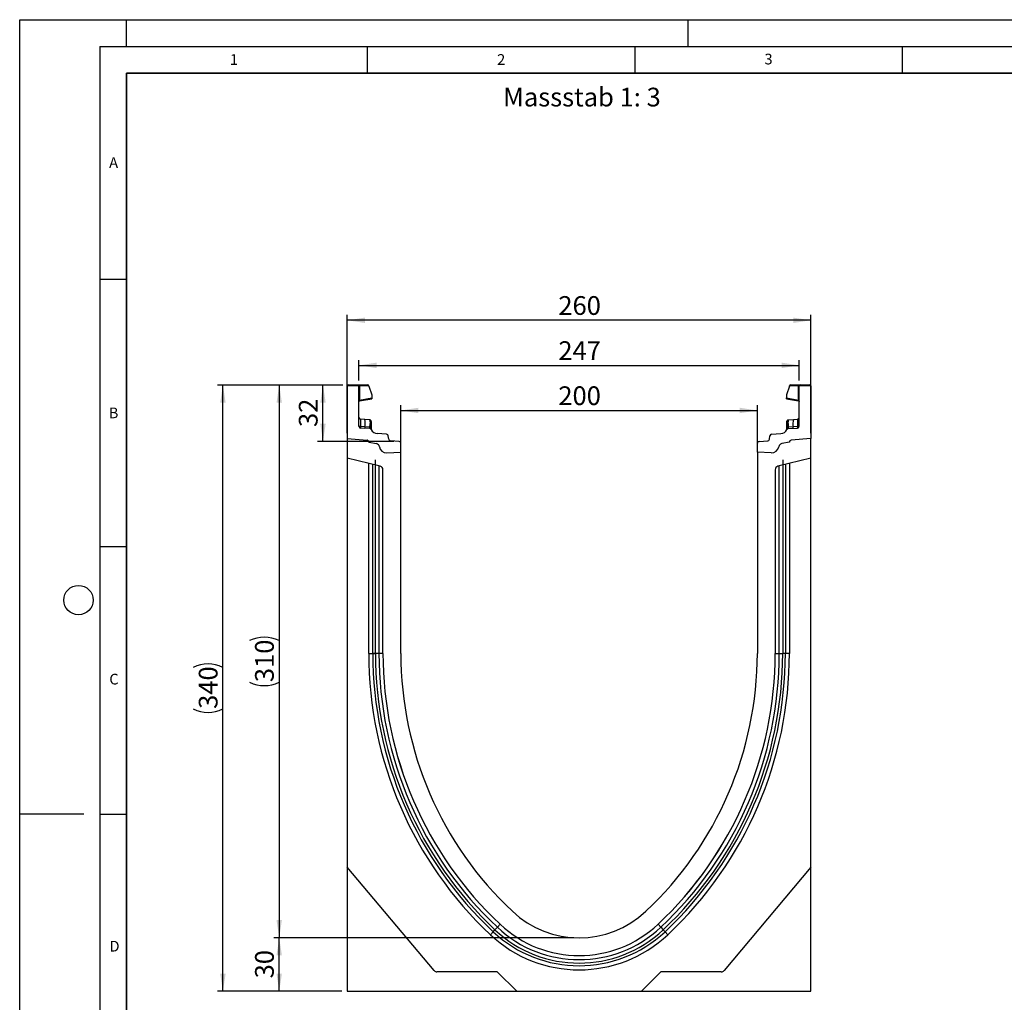
# Model space of a CAD drawing. Units: millimetres. Extents: x 0 to 420, y 0 to 297.
# Drawn here: x 0 to 184, y 113 to 297 of the extents above; entities that cross this region are included whole.
import ezdxf

# ---------------------------------------------------------------- set-up
doc = ezdxf.new("R2010")
doc.units = ezdxf.units.MM
doc.layers.add('LINIEN-DICK', color=7, linetype='Continuous', lineweight=35)
for name, color, linetype in [('LINIEN-DÜNN', 7, 'Continuous'), ('SLD-0', 179, 'Continuous'), ('VORLAGE_TEXT', 7, 'Continuous')]:
    doc.layers.add(name, color=color, linetype=linetype)
doc.styles.add('SLDTEXTSTYLE0', font='TXT', dxfattribs={"width": 0.605})
doc.styles.add('SLDTEXTSTYLE2', font='TXT', dxfattribs={"width": 0.75})
doc.dimstyles.new('SLDDIMSTYLE0', dxfattribs={"dimtxt": 3.5, "dimasz": 3.302, "dimexe": 0, "dimexo": 0.0625, "dimgap": 0.875, "dimtad": 1, "dimlfac": 3, "dimrnd": 1e-09, "dimzin": 12, "dimdsep": 46, "dimtxsty": 'SLDTEXTSTYLE2', "dimsah": 1, "dimcen": 0.09, "dimadec": 0, "dimazin": 3, "dimtfac": 1, "dimtofl": 0, "dimtmove": 0, "dimatfit": 3, "dimfxl": 0, "dimfrac": 2, "dimtolj": 1, "dimtzin": 12, "dimarcsym": 0})
doc.dimstyles.new('SLDDIMSTYLE1', dxfattribs={"dimtxt": 3.5, "dimasz": 3.302, "dimexe": 0, "dimexo": 0.0625, "dimgap": 0.875, "dimtad": 1, "dimdec": 0, "dimlfac": 3, "dimrnd": 1e-09, "dimzin": 12, "dimdsep": 46, "dimtxsty": 'SLDTEXTSTYLE2', "dimsah": 1, "dimcen": 0.09, "dimadec": 0, "dimazin": 3, "dimtfac": 1, "dimtdec": 0, "dimtofl": 0, "dimtmove": 0, "dimatfit": 3, "dimfxl": 0, "dimfrac": 2, "dimtolj": 1, "dimtzin": 12, "dimarcsym": 0})

# ---------------------------------------------------------------- blocks, each defined once
blk = doc.blocks.new('_D')
at = {"layer": 'SLD-0'}
for p, q in [((61.26, 219.71), (61.26, 241.81)), ((147.93, 219.71), (147.93, 241.81)), ((147.93, 240.81), (61.26, 240.81))]:
    blk.add_line(p, q, dxfattribs=at)
for points in [[(61.26, 240.81), (64.56, 240.3), (64.56, 241.31)], [(147.93, 240.81), (144.63, 241.31), (144.63, 240.3)]]:
    blk.add_solid(points, dxfattribs=at)
at = {"layer": 'SLD-0', "insert": (100.72, 245.32), "char_height": 3.5, "attachment_point": 1, "style": 'SLDTEXTSTYLE2'}
blk.add_mtext('260', dxfattribs=at)
blk = doc.blocks.new('_D_1')
at = {"layer": 'SLD-0'}
for p, q in [((71.26, 217.15), (71.26, 224.95)), ((137.93, 217.15), (137.93, 224.95)), ((71.26, 223.95), (137.93, 223.95))]:
    blk.add_line(p, q, dxfattribs=at)
for points in [[(71.26, 223.95), (74.56, 223.44), (74.56, 224.46)], [(137.93, 223.95), (134.63, 224.46), (134.63, 223.44)]]:
    blk.add_solid(points, dxfattribs=at)
at = {"layer": 'SLD-0', "insert": (100.72, 228.46), "char_height": 3.5, "attachment_point": 1, "style": 'SLDTEXTSTYLE2'}
blk.add_mtext('200', dxfattribs=at)
blk = doc.blocks.new('_D_2')
at = {"layer": 'SLD-0'}
for p, q in [((60.43, 228.71), (37, 228.71)), ((38, 115.38), (38, 228.71)), ((60.26, 115.38), (37, 115.38))]:
    blk.add_line(p, q, dxfattribs=at)
for centre, start, end in [((35.22, 170.37), 63.4349, 116.5651), ((35.22, 173.72), 243.4349, 296.5651)]:
    blk.add_arc(centre, 6.21, start, end, dxfattribs=at)
for points in [[(38, 228.71), (37.49, 225.41), (38.51, 225.41)], [(38, 115.38), (38.51, 118.68), (37.49, 118.68)]]:
    blk.add_solid(points, dxfattribs=at)
at = {"layer": 'SLD-0', "insert": (33.49, 168.17), "char_height": 3.5, "attachment_point": 1, "rotation": 90, "style": 'SLDTEXTSTYLE2'}
blk.add_mtext('340', dxfattribs=at)
blk = doc.blocks.new('_D_3')
at = {"layer": 'SLD-0'}
for p, q in [((103.59, 125.38), (47.53, 125.38)), ((48.53, 115.38), (48.53, 125.38)), ((60.26, 115.38), (47.53, 115.38))]:
    blk.add_line(p, q, dxfattribs=at)
for points in [[(48.53, 125.38), (48.02, 122.08), (49.03, 122.08)], [(48.53, 115.38), (49.03, 118.68), (48.02, 118.68)]]:
    blk.add_solid(points, dxfattribs=at)
at = {"layer": 'SLD-0', "insert": (44.01, 117.79), "char_height": 3.5, "attachment_point": 1, "rotation": 90, "style": 'SLDTEXTSTYLE2'}
blk.add_mtext('30', dxfattribs=at)
blk = doc.blocks.new('_D_4')
at = {"layer": 'SLD-0'}
for p, q in [((60.43, 228.71), (55.71, 228.71)), ((56.71, 218.17), (56.71, 228.71)), ((69.95, 218.17), (55.71, 218.17))]:
    blk.add_line(p, q, dxfattribs=at)
for points in [[(56.71, 228.71), (56.21, 225.41), (57.22, 225.41)], [(56.71, 218.17), (57.22, 221.47), (56.21, 221.47)]]:
    blk.add_solid(points, dxfattribs=at)
at = {"layer": 'SLD-0', "insert": (52.2, 220.86), "char_height": 3.5, "attachment_point": 1, "rotation": 90, "style": 'SLDTEXTSTYLE2'}
blk.add_mtext('32', dxfattribs=at)
blk = doc.blocks.new('_D_5')
at = {"layer": 'SLD-0'}
for p, q in [((60.43, 228.71), (47.53, 228.71)), ((48.53, 228.71), (48.53, 125.38)), ((103.59, 125.38), (47.53, 125.38))]:
    blk.add_line(p, q, dxfattribs=at)
for centre, start, end in [((45.75, 175.37), 63.4349, 116.5651), ((45.75, 178.72), 243.4349, 296.5651)]:
    blk.add_arc(centre, 6.21, start, end, dxfattribs=at)
for points in [[(48.53, 228.71), (48.02, 225.41), (49.03, 225.41)], [(48.53, 125.38), (49.03, 128.68), (48.02, 128.68)]]:
    blk.add_solid(points, dxfattribs=at)
at = {"layer": 'SLD-0', "insert": (44.01, 173.17), "char_height": 3.5, "attachment_point": 1, "rotation": 90, "style": 'SLDTEXTSTYLE2'}
blk.add_mtext('310', dxfattribs=at)
blk = doc.blocks.new('_D_6')
at = {"layer": 'SLD-0'}
for p, q in [((63.43, 229.55), (63.43, 233.38)), ((63.43, 232.38), (145.76, 232.38)), ((145.76, 229.55), (145.76, 233.38))]:
    blk.add_line(p, q, dxfattribs=at)
for points in [[(63.43, 232.38), (66.73, 231.87), (66.73, 232.89)], [(145.76, 232.38), (142.46, 232.89), (142.46, 231.87)]]:
    blk.add_solid(points, dxfattribs=at)
at = {"layer": 'SLD-0', "insert": (100.72, 236.89), "char_height": 3.5, "attachment_point": 1, "style": 'SLDTEXTSTYLE2'}
blk.add_mtext('247', dxfattribs=at)

msp = doc.modelspace()

# ---------------------------------------------------------------- linework, layer by layer
at = {"color": 7, "linetype": 'Continuous', "lineweight": 25}
for p, q in [((63.4281, 228.5453), (61.2615, 228.5453)), ((61.2615, 228.5453), (61.2615, 218.7125)), ((61.4281, 228.712), (63.2615, 228.712)), ((63.2615, 228.712), (63.5085, 228.712)), ((63.4281, 220.9926), (63.4281, 228.5453)), ((63.5517, 228.5453), (63.4281, 228.5453)), ((63.5085, 228.712), (65.0874, 228.712)), ((63.5517, 228.5453), (63.5517, 225.9063)), ((65.2541, 228.5453), (63.5517, 228.5453)), ((65.2541, 228.4678), (65.2541, 228.5453)), ((65.2541, 228.4678), (65.8199, 226.8701)), ((143.9355, 228.4678), (143.3697, 226.8701)), ((143.9355, 228.4678), (143.9355, 228.5453)), ((145.6379, 228.5453), (143.9355, 228.5453)), ((144.1022, 228.712), (145.6811, 228.712)), ((145.6379, 225.9063), (145.6379, 228.5453)), ((145.7615, 228.5453), (145.6379, 228.5453)), ((145.6811, 228.712), (145.9281, 228.712)), ((147.9281, 228.5453), (145.7615, 228.5453)), ((145.7615, 220.9926), (145.7615, 228.5453)), ((145.9281, 228.712), (147.7615, 228.712)), ((147.9281, 228.5453), (147.9281, 218.7125)), ((65.8199, 226.8701), (65.8199, 226.3063)), ((143.3697, 226.8701), (143.3697, 226.3063)), ((63.5517, 225.9063), (63.4281, 225.9063)), ((63.5517, 225.9063), (65.8199, 226.3063)), ((63.5659, 225.7472), (65.8199, 226.1446)), ((65.8199, 226.3063), (65.8199, 226.1446)), ((143.3697, 226.1446), (143.3697, 226.3063)), ((143.3697, 226.3063), (145.6379, 225.9063)), ((143.3697, 226.1446), (145.6237, 225.7472)), ((145.7615, 225.9063), (145.6379, 225.9063)), ((64.5465, 220.8871), (63.7219, 220.9436)), ((64.5204, 222.2697), (63.7266, 222.3532)), ((65.4505, 222.172), (64.5204, 222.2697)), ((65.4505, 222.172), (65.508, 222.1659)), ((65.5181, 221.8269), (65.5181, 221.5263)), ((65.7318, 221.63), (65.7318, 221.3745)), ((143.4578, 221.3745), (143.4578, 221.63)), ((143.6715, 221.5263), (143.6715, 221.8269)), ((143.6799, 222.1443), (143.6816, 222.1659)), ((143.6816, 222.1659), (143.7391, 222.172)), ((143.7391, 222.172), (144.6692, 222.2697)), ((145.4677, 220.9436), (144.6431, 220.8871)), ((144.6692, 222.2697), (145.463, 222.3532)), ((65.4529, 220.5552), (63.7411, 220.6599)), ((65.433, 220.8264), (64.5465, 220.8871)), ((65.4777, 220.8221), (65.433, 220.8264)), ((65.5126, 220.8169), (65.4777, 220.8221)), ((65.7318, 220.3751), (65.7318, 220.3693)), ((68.6163, 219.5175), (66.8474, 219.6257)), ((69.0018, 218.5674), (68.9271, 219.2226)), ((140.1878, 218.5674), (140.2625, 219.2226)), ((140.5733, 219.5175), (142.3422, 219.6257)), ((143.4578, 220.3693), (143.4578, 220.3751)), ((143.677, 220.8169), (143.7119, 220.8221)), ((143.7566, 220.8264), (143.7119, 220.8221)), ((143.7367, 220.5552), (145.4485, 220.6599)), ((144.6431, 220.8871), (143.7566, 220.8264)), ((61.2615, 218.7125), (64.9572, 218.3892)), ((61.2615, 218.7125), (61.2615, 215.0498)), ((65.2615, 218.0571), (65.2615, 218.0072)), ((65.2615, 218.0072), (66.7106, 217.7517)), ((70.9485, 218.1723), (69.3126, 218.2724)), ((71.2615, 216.1532), (71.2615, 217.8396)), ((137.9281, 216.1532), (137.9281, 217.8396)), ((138.2411, 218.1723), (139.877, 218.2724)), ((143.9281, 218.0072), (142.479, 217.7517)), ((143.9281, 218.0571), (143.9281, 218.0072)), ((147.9281, 218.7125), (144.2324, 218.3892)), ((147.9281, 215.0498), (147.9281, 218.7125)), ((68.6486, 216.0163), (71.2615, 216.1532)), ((71.2615, 178.5459), (71.2615, 216.1532)), ((140.541, 216.0163), (137.9281, 216.1532)), ((137.9281, 216.1532), (137.9281, 178.5459)), ((67.4227, 213.5137), (61.2615, 215.0498)), ((61.2615, 215.0498), (61.2615, 138.5792)), ((65.2615, 178.5459), (65.2615, 214.0525)), ((66.5234, 178.5459), (66.5234, 214.7294)), ((147.9281, 215.0498), (141.7668, 213.5137)), ((142.6662, 214.7294), (142.6662, 178.5458)), ((143.9281, 214.0525), (143.9281, 178.5459)), ((147.9281, 138.5792), (147.9281, 215.0498)), ((67.9281, 178.5459), (67.9281, 212.8668)), ((141.2615, 212.8668), (141.2615, 178.5459)), ((65.2615, 178.5459), (66.0266, 178.5459)), ((67.9281, 178.5459), (67.1674, 178.5459)), ((141.2615, 178.5459), (142.0222, 178.5459)), ((143.9281, 178.5459), (143.163, 178.5458)), ((77.4884, 119.2407), (61.2615, 138.5792)), ((61.2615, 138.5792), (61.2615, 115.3792)), ((147.9281, 138.5792), (131.7012, 119.2407)), ((147.9281, 115.3792), (147.9281, 138.5792)), ((89.3104, 127.3404), (88.8694, 126.8712)), ((89.8315, 127.8948), (89.3104, 127.3404)), ((119.3581, 127.8948), (119.8791, 127.3404)), ((119.8791, 127.3404), (120.3202, 126.8712)), ((88.0052, 125.9516), (88.5292, 126.5092)), ((88.5292, 126.5092), (88.8694, 126.8712)), ((120.6604, 126.5092), (120.3202, 126.8712)), ((121.1844, 125.9516), (120.6604, 126.5092)), ((89.3048, 119.0025), (77.9991, 119.0025)), ((92.9281, 115.3792), (89.3048, 119.0025)), ((119.8848, 119.0025), (116.2615, 115.3792)), ((131.1905, 119.0025), (119.8848, 119.0025)), ((61.2615, 115.3792), (92.9281, 115.3792)), ((92.9281, 115.3792), (116.2615, 115.3792)), ((116.2615, 115.3792), (147.9281, 115.3792))]:
    msp.add_line(p, q, dxfattribs=at)
at = {"color": 8, "linetype": 'Continuous', "lineweight": 25}
for p, q in [((66.0266, 178.546), (66.0266, 213.8617)), ((67.1674, 213.5773), (67.1674, 178.5459)), ((142.0222, 178.5459), (142.0222, 213.5773)), ((143.163, 213.8617), (143.163, 178.5459))]:
    msp.add_line(p, q, dxfattribs=at)
at = {"color": 7, "linetype": 'Continuous', "lineweight": 25, "flags": 128}
for points in [[(65.7318, 221.9173), (65.7276, 221.9629), (65.7156, 222.0059)], [(143.4578, 221.9173), (143.462, 221.9629), (143.474, 222.0059)], [(67.1674, 178.5459), (67.1307, 178.5459), (67.0777, 178.5459), (67.01, 178.5459), (66.9293, 178.546), (66.8377, 178.546), (66.7377, 178.546), (66.632, 178.546), (66.5234, 178.546)], [(142.0222, 178.5459), (142.0589, 178.5459), (142.1119, 178.5458), (142.1796, 178.5458), (142.2603, 178.5458), (142.3519, 178.5458), (142.4519, 178.5458), (142.5576, 178.5459), (142.6662, 178.5459)]]:
    msp.add_lwpolyline(points, dxfattribs=at)
at = {"color": 7, "linetype": 'Continuous', "lineweight": 25}
for centre, radius, start, end in [((61.4281, 228.5453), 0.1667, 90, 180), ((63.2615, 228.5453), 0.1667, 0, 90), ((63.3583, 228.5842), 0.1972, 348.630945, 40.390692), ((65.0874, 228.5453), 0.1667, 0, 90), ((144.1022, 228.5453), 0.1667, 90, 180), ((145.8313, 228.5842), 0.1972, 139.609308, 191.369055), ((145.9281, 228.5453), 0.1667, 90, 180), ((147.7615, 228.5453), 0.1667, 0, 90), ((63.5948, 225.583), 0.1667, 158.603396, 180), ((63.5948, 225.583), 0.1667, 100, 133.6203), ((145.5948, 225.583), 0.1667, 0, 80), ((63.7615, 222.6847), 0.3333, 180, 264), ((63.7615, 220.9926), 0.3333, 180, 266.5), ((61.385, 221.5188), 3.224, 348.700094, 13.468364), ((65.0216, 221.9088), 0.5032, 350.632214, 31.532248), ((53.5802, 221.8573), 11.9425, 355.027228, 358.411771), ((65.4818, 221.9173), 0.25, 61.297831, 84), ((65.5129, 221.6068), 0.2202, 6.060408, 88.641608), ((65.5346, 221.3232), 0.2037, 14.58098, 94.659001), ((143.6767, 221.6068), 0.2202, 91.358401, 173.939593), ((143.655, 221.3232), 0.2037, 85.341006, 165.419023), ((143.7078, 221.9173), 0.25, 96, 118.702169), ((144.168, 221.9088), 0.5032, 148.467752, 189.367786), ((155.6094, 221.8573), 11.9425, 181.588229, 184.972772), ((147.8045, 221.5188), 3.224, 166.531636, 191.299906), ((145.4281, 220.9926), 0.3333, 273.5, 0), ((145.4281, 222.6847), 0.3333, 276, 0), ((65.1482, 220.7903), 0.6094, 170.857618, 197.268049), ((66.0168, 220.733), 0.5913, 170.908215, 197.503626), ((65.4326, 220.2224), 0.3333, 26.134614, 86.5), ((66.118, 220.6817), 0.6554, 167.636548, 191.325749), ((65.5603, 220.4979), 0.3225, 57.869719, 98.498427), ((65.6628, 220.5298), 0.1017, 154.671418, 179.878467), ((65.5155, 220.3639), 0.2166, 2.961045, 75.180889), ((66.9288, 220.9566), 1.3333, 206.134614, 266.5), ((68.5959, 219.1848), 0.3333, 6.5, 86.5), ((140.5937, 219.1848), 0.3333, 93.5, 173.5), ((142.2608, 220.9566), 1.3333, 273.5, 333.865386), ((143.6293, 220.4979), 0.3225, 81.501573, 122.130281), ((143.6741, 220.3639), 0.2166, 104.819081, 177.03935), ((143.757, 220.2224), 0.3333, 93.5, 153.865386), ((143.5267, 220.5298), 0.1017, 0.121533, 25.328582), ((143.0716, 220.6817), 0.6554, 348.674245, 12.363455), ((143.1728, 220.733), 0.5913, 342.496374, 9.091785), ((144.0414, 220.7903), 0.6094, 342.731951, 9.142382), ((64.9281, 218.0571), 0.3333, 0, 85), ((64.9183, 218.0461), 0.3453, 353.54088, 83.54088), ((66.5948, 217.0952), 0.6667, 7.255834, 80), ((69.333, 218.6051), 0.3333, 186.5, 266.5), ((70.9281, 217.8396), 0.3333, 0, 86.5), ((138.2615, 217.8396), 0.3333, 93.5, 180), ((139.8566, 218.6051), 0.3333, 273.5, 353.5), ((142.5948, 217.0952), 0.6667, 100, 172.744166), ((144.2713, 218.0461), 0.3453, 96.45912, 186.45912), ((144.2615, 218.0571), 0.3333, 95, 180), ((68.5788, 217.3478), 1.3333, 187.255834, 273), ((140.6108, 217.3478), 1.3333, 267, 352.744166), ((67.2615, 212.8668), 0.6667, 0, 76), ((141.9281, 212.8668), 0.6667, 104, 180), ((137.432, 178.5404), 72.1705, 179.995631, 226.775276), ((137.432, 178.5404), 71.4054, 179.995584, 226.775276), ((137.432, 178.5404), 70.9086, 179.995555, 226.775276), ((137.432, 178.5404), 70.2646, 179.995463, 226.775276), ((137.432, 178.5404), 69.5039, 179.995463, 226.775276), ((137.4448, 178.5459), 69.5167, 180.00003, 226.771027), ((137.4448, 178.5459), 66.1833, 180.000032, 226.771027), ((71.7448, 178.5459), 66.1833, 313.228973, 359.999968), ((71.7448, 178.5459), 69.5167, 313.228674, 359.999968), ((71.7576, 178.5404), 69.5039, 313.224724, 0.004537), ((71.7576, 178.5404), 70.2646, 313.224724, 0.004488), ((71.7576, 178.5404), 70.9086, 313.224724, 0.004389), ((71.7576, 178.5404), 71.4054, 313.224724, 0.004369), ((71.7576, 178.5404), 72.1705, 313.224724, 0.004369), ((104.5948, 143.6025), 18.2233, 226.777266, 313.222734), ((104.5948, 143.6025), 22.3174, 226.775276, 313.224724), ((104.5948, 143.6025), 21.5567, 226.776302, 313.222734), ((104.5948, 143.6025), 24.2233, 226.775276, 313.224724), ((104.5948, 143.6025), 23.4582, 226.775276, 313.224724), ((104.5948, 143.6025), 22.9614, 226.775276, 313.224724), ((77.9991, 119.6692), 0.6667, 220, 270), ((131.1905, 119.6692), 0.6667, 270, 320)]:
    msp.add_arc(centre, radius, start, end, dxfattribs=at)
for centre, major_axis, start_param, end_param in [((63.7615, 220.6736), (-0.0349, 1.6795), 6.28060275, 7.69214029), ((145.4281, 220.6736), (0.0349, 1.6795), 4.87423032, 6.28576786)]:
    msp.add_ellipse(centre, major_axis=major_axis, ratio=0.02046737, start_param=start_param, end_param=end_param, dxfattribs=at)
for points, knots in [([(63.437, 225.6367), (63.4428, 225.6504), (63.4543, 225.6775), (63.4843, 225.7111), (63.5194, 225.7362), (63.5457, 225.7449), (63.5583, 225.7491)], [0, 0, 0, 0, 0.26334324, 0.52273551, 0.77029486, 1, 1, 1, 1]), ([(63.5659, 225.7472), (63.5608, 225.7486), (63.5536, 225.7507), (63.5475, 225.7708), (63.5446, 225.7898), (63.5436, 225.8136), (63.5445, 225.8418), (63.547, 225.8733), (63.5501, 225.8952), (63.5517, 225.9063)], [0, 0, 0, 0, 0.27338243, 0.39633145, 0.51108568, 0.62974152, 0.74967664, 0.8725742, 1, 1, 1, 1]), ([(145.6379, 225.9063), (145.6395, 225.8952), (145.6426, 225.8733), (145.6451, 225.8418), (145.6459, 225.8136), (145.645, 225.7898), (145.6421, 225.7708), (145.636, 225.7507), (145.6287, 225.7486), (145.6237, 225.7472)], [0, 0, 0, 0, 0.12744411, 0.25034763, 0.37027674, 0.48891546, 0.60369045, 0.7266465, 1, 1, 1, 1]), ([(145.6313, 225.7491), (145.6439, 225.7449), (145.6702, 225.7362), (145.7053, 225.7111), (145.7352, 225.6775), (145.7468, 225.6504), (145.7526, 225.6367)], [0, 0, 0, 0, 0.22970514, 0.4772645, 0.73665677, 1, 1, 1, 1]), ([(63.7219, 220.9436), (63.7208, 220.9079), (63.7186, 220.8348), (63.7215, 220.7428), (63.7284, 220.6744), (63.7368, 220.6648), (63.7411, 220.6599)], [0, 0, 0, 0, 0.2331501, 0.47703222, 0.73243999, 1, 1, 1, 1]), ([(65.508, 222.1659), (65.5105, 222.1503), (65.5157, 222.119), (65.5173, 221.9242), (65.5181, 221.8269)], [0, 0, 0, 0, 0.50039414, 1, 1, 1, 1]), ([(65.7163, 222.0039), (65.7064, 222.0253), (65.6863, 222.0683), (65.635, 222.1173), (65.5747, 222.1506), (65.5312, 222.157), (65.51, 222.1601)], [0, 0, 0, 0, 0.25280875, 0.50931777, 0.76081218, 1, 1, 1, 1]), ([(65.5181, 221.5263), (65.5176, 221.4175), (65.5166, 221.2001), (65.514, 220.9445), (65.5126, 220.8169)], [0, 0, 0, 0, 0.50031491, 1, 1, 1, 1]), ([(65.7318, 221.9173), (65.7318, 221.9043), (65.7318, 221.8784), (65.7318, 221.7127), (65.7318, 221.63)], [0, 0, 0, 0, 0.500985243, 1, 1, 1, 1]), ([(65.7318, 221.3745), (65.7318, 221.2823), (65.7318, 221.0974), (65.7318, 220.88), (65.7318, 220.771)], [0, 0, 0, 0, 0.49847086, 1, 1, 1, 1]), ([(143.4578, 221.63), (143.4578, 221.7128), (143.4578, 221.8785), (143.4578, 221.9044), (143.4578, 221.9173)], [0, 0, 0, 0, 0.499017252, 1, 1, 1, 1]), ([(143.4578, 220.771), (143.4578, 220.88), (143.4578, 221.0973), (143.4578, 221.2823), (143.4578, 221.3745)], [0, 0, 0, 0, 0.50152903, 1, 1, 1, 1]), ([(143.6796, 222.1601), (143.6584, 222.157), (143.6148, 222.1506), (143.5546, 222.1173), (143.5033, 222.0683), (143.4832, 222.0253), (143.4732, 222.0039)], [0, 0, 0, 0, 0.23918782, 0.49068223, 0.74719125, 1, 1, 1, 1]), ([(143.677, 220.8169), (143.6756, 220.9445), (143.673, 221.2001), (143.672, 221.4175), (143.6715, 221.5263)], [0, 0, 0, 0, 0.49968509, 1, 1, 1, 1]), ([(145.4485, 220.6599), (145.4528, 220.6648), (145.4611, 220.6744), (145.4681, 220.7428), (145.471, 220.8348), (145.4688, 220.9079), (145.4677, 220.9436)], [0, 0, 0, 0, 0.26756001, 0.52296778, 0.7668499, 1, 1, 1, 1]), ([(65.5126, 220.8169), (65.5192, 220.7688), (65.5323, 220.6727), (65.5581, 220.6064), (65.5709, 220.5733)], [0, 0, 0, 0, 0.50018005, 1, 1, 1, 1]), ([(65.5709, 220.5733), (65.582, 220.555), (65.5987, 220.5275), (65.6199, 220.5034), (65.6288, 220.4928), (65.6293, 220.4919), (65.6296, 220.4913)], [0, 0, 0, 0, 0.49952625, 0.74995473, 0.85129017, 1, 1, 1, 1]), ([(65.7318, 220.771), (65.7318, 220.731), (65.7318, 220.6509), (65.7318, 220.5426), (65.7318, 220.4464), (65.7318, 220.3989), (65.7318, 220.3751)], [0, 0, 0, 0, 0.250054636, 0.500856601, 0.75025974, 1, 1, 1, 1]), ([(143.4578, 220.3751), (143.4578, 220.3989), (143.4578, 220.4467), (143.4578, 220.5429), (143.4578, 220.6512), (143.4578, 220.731), (143.4578, 220.771)], [0, 0, 0, 0, 0.24987949, 0.50086961, 0.75007704, 1, 1, 1, 1]), ([(143.56, 220.4913), (143.5601, 220.4916), (143.5602, 220.4921), (143.568, 220.5015), (143.58, 220.5153), (143.5928, 220.5318), (143.6046, 220.5484), (143.6133, 220.5639), (143.6187, 220.5733)], [0, 0, 0, 0, 0.10968645, 0.22960112, 0.50052556, 0.58981799, 0.75032019, 1, 1, 1, 1]), ([(143.677, 220.8169), (143.6704, 220.7689), (143.6573, 220.6727), (143.6316, 220.6065), (143.6187, 220.5733)], [0, 0, 0, 0, 0.49882157, 1, 1, 1, 1])]:
    msp.add_open_spline(points, degree=3, knots=knots, dxfattribs=at)
for points in [[(63.7219, 220.9436), (63.6823, 220.9449), (63.6032, 220.9476), (63.5072, 220.9592), (63.4409, 220.9746), (63.4324, 220.9866), (63.4281, 220.9926)], [(145.4677, 220.9436), (145.5073, 220.9449), (145.5864, 220.9476), (145.6824, 220.9592), (145.7487, 220.9746), (145.7572, 220.9866), (145.7615, 220.9926)], [(66.5234, 178.546), (66.4656, 178.546), (66.3498, 178.546), (66.2035, 178.546), (66.0873, 178.546), (66.0468, 178.546), (66.0266, 178.546)], [(66.0266, 178.5459), (66.0468, 178.5459), (66.0873, 178.5459), (66.2035, 178.5458), (66.3498, 178.5458), (66.4656, 178.5458), (66.5234, 178.5458)], [(143.163, 178.5458), (143.1427, 178.5458), (143.1023, 178.5458), (142.9861, 178.5458), (142.8398, 178.5458), (142.724, 178.5458), (142.6662, 178.5458)]]:
    msp.add_open_spline(points, degree=3, dxfattribs=at)
at = {"color": 8, "linetype": 'Continuous', "lineweight": 25}
msp.add_open_spline([(143.6715, 221.8269), (143.6722, 221.9261), (143.6736, 222.1003), (143.678, 222.1311), (143.6799, 222.1443)], degree=3, knots=[0, 0, 0, 0, 0.5697396, 1, 1, 1, 1], dxfattribs=at)
at = {"layer": 'LINIEN-DICK'}
for p, q in [((20, 287), (20, 10)), ((410, 287), (20, 287))]:
    msp.add_line(p, q, dxfattribs=at)
at = {"layer": 'LINIEN-DÜNN'}
for p, q in [((0, 0), (0, 297)), ((0, 297), (420, 297)), ((20, 292), (20, 297)), ((125, 292), (125, 297)), ((15, 292), (415, 292)), ((15, 292), (15, 5)), ((65, 292), (65, 287)), ((115, 292), (115, 287)), ((165, 292), (165, 287)), ((15, 248.5), (20, 248.5)), ((15, 198.5), (20, 198.5)), ((12, 148.5), (0, 148.5)), ((15, 148.5), (20, 148.5))]:
    msp.add_line(p, q, dxfattribs=at)
msp.add_circle((11, 188.5), 2.75, dxfattribs=at)

# ---------------------------------------------------------------- texts
at = {"layer": 'SLD-0', "insert": (90.3909, 284.2831), "char_height": 3.5, "attachment_point": 1, "style": 'SLDTEXTSTYLE2'}
msp.add_mtext('Massstab 1: 3', dxfattribs=at)
at = {"layer": 'VORLAGE_TEXT', "char_height": 2, "attachment_point": 2, "style": 'SLDTEXTSTYLE0'}
for s, insert in [('1', (40.051, 290.553)), ('2', (90.0332, 290.5567)), ('3', (140.0166, 290.6379)), ('A', (17.561, 271.2966)), ('B', (17.5517, 224.4926)), ('C', (17.6275, 174.7262)), ('D', (17.7359, 124.8018))]:
    msp.add_mtext(s, dxfattribs=dict(at, insert=insert))

# ---------------------------------------------------------------- dimensions: what is measured, and where the dimension line sits
at = {"layer": 'SLD-0'}
for base, p1, p2, picture, middle in [((61.2615, 240.8067), (147.9281, 218.7125), (61.2615, 218.7125), '_D', (104.5948, 240.8067)), ((145.7615, 232.3794), (63.4281, 228.5453), (145.7615, 228.5453), '_D_6', (104.5948, 232.3794)), ((137.9281, 223.9521), (71.2615, 216.1532), (137.9281, 216.1532), '_D_1', (104.5948, 223.9521))]:
    dim = msp.add_linear_dim(base=base, p1=p1, p2=p2, dimstyle='SLDDIMSTYLE0', dxfattribs=at)
    dim.commit()
    dim.dimension.update_dxf_attribs({"geometry": picture, "text_midpoint": middle, "dimtype": 160})
for base, p1, p2, picture, middle in [((38.0018, 228.712), (61.2615, 115.3792), (61.4281, 228.712), '_D_2', (38.0018, 172.0456)), ((48.5259, 125.3792), (61.4281, 228.712), (104.5948, 125.3792), '_D_5', (48.5259, 177.0456))]:
    dim = msp.add_linear_dim(base=base, p1=p1, p2=p2, angle=90, text='(<>)', dimstyle='SLDDIMSTYLE0', dxfattribs=at)
    dim.commit()
    dim.dimension.update_dxf_attribs({"geometry": picture, "text_midpoint": middle, "dimtype": 160})
for base, p1, p2, dimstyle, picture, middle in [((56.7146, 228.712), (70.9485, 218.1723), (61.4281, 228.712), 'SLDDIMSTYLE1', '_D_4', (56.7146, 223.4422)), ((48.5259, 125.3792), (61.2615, 115.3792), (104.5948, 125.3792), 'SLDDIMSTYLE0', '_D_3', (48.5259, 120.3792))]:
    dim = msp.add_linear_dim(base=base, p1=p1, p2=p2, angle=90, dimstyle=dimstyle, dxfattribs=at)
    dim.commit()
    dim.dimension.update_dxf_attribs({"geometry": picture, "text_midpoint": middle, "dimtype": 160})

doc.saveas('drawing.dxf')
